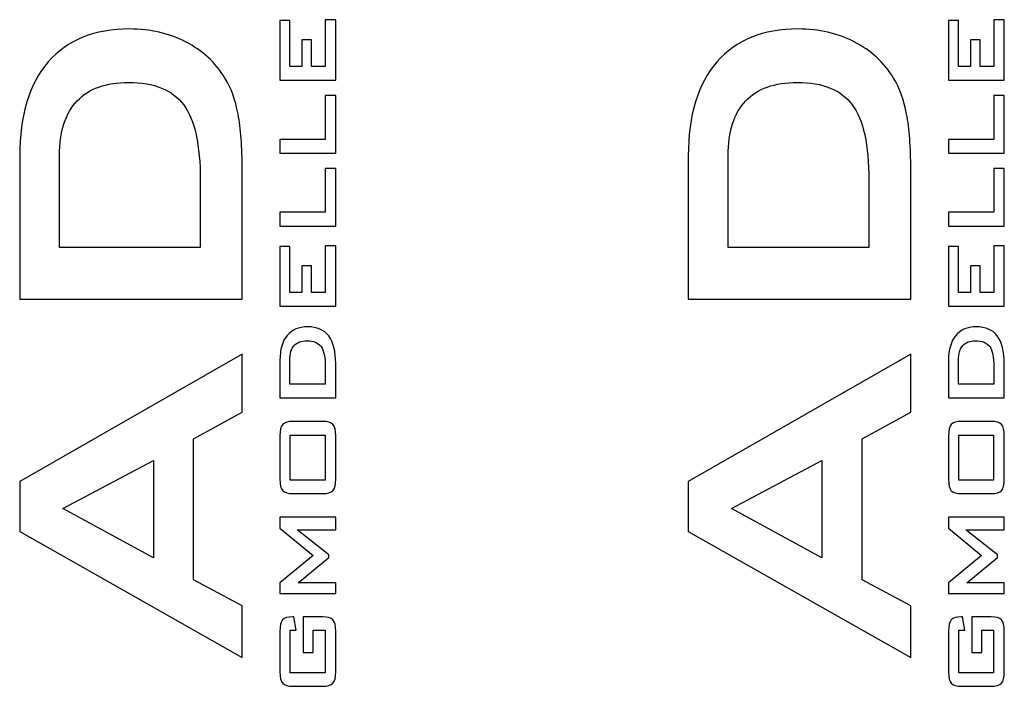
# Model space of a CAD drawing. Units: millimetres. Extents: x -967 to 315, y -275 to 273.
# Drawn here: x 246 to 315, y -19 to 28 of the extents above; entities that cross this region are included whole.
import ezdxf

# ---------------------------------------------------------------- set-up
doc = ezdxf.new("R2010")
doc.units = ezdxf.units.MM
doc.header["$MEASUREMENT"] = 0
doc.layers.add('TEMP', color=7, linetype='Continuous')

msp = doc.modelspace()

# ---------------------------------------------------------------- linework, layer by layer
at = {"layer": 'TEMP'}
for points, knots in [([(268.4039, 23.7241), (268.4039, 23.7241), (264.5016, 23.7241), (264.5016, 23.7241), (264.5016, 23.7241), (264.5016, 23.7241), (264.5016, 27.9155), (264.5016, 27.9155), (264.5016, 27.9155), (264.5016, 27.9155), (265.1906, 27.9155), (265.1906, 27.9155), (265.1906, 27.9155), (265.1906, 27.9155), (265.1906, 24.6849), (265.1906, 24.6849), (265.1906, 24.6849), (265.1906, 24.6849), (266.0413, 24.6849), (266.0413, 24.6849), (266.0413, 24.6849), (266.0413, 24.6849), (266.0413, 26.5666), (266.0413, 26.5666), (266.0413, 26.5666), (266.0413, 26.5666), (266.7134, 26.5666), (266.7134, 26.5666), (266.7134, 26.5666), (266.7134, 26.5666), (266.7134, 24.6849), (266.7134, 24.6849), (266.7134, 24.6849), (266.7134, 24.6849), (267.6732, 24.6849), (267.6732, 24.6849), (267.6732, 24.6849), (267.6732, 24.6849), (267.6732, 27.9648), (267.6732, 27.9648), (267.6732, 27.9648), (267.6732, 27.9648), (268.4039, 27.9648), (268.4039, 27.9648), (268.4039, 27.9648), (268.4039, 27.9648), (268.4039, 23.7241), (268.4039, 23.7241)], [0, 0, 0, 0, 0.0833333, 0.0833333, 0.0833333, 0.0833333, 0.1666667, 0.1666667, 0.1666667, 0.1666667, 0.25, 0.25, 0.25, 0.25, 0.3333333, 0.3333333, 0.3333333, 0.3333333, 0.4166667, 0.4166667, 0.4166667, 0.4166667, 0.5, 0.5, 0.5, 0.5, 0.5833333, 0.5833333, 0.5833333, 0.5833333, 0.6666667, 0.6666667, 0.6666667, 0.6666667, 0.75, 0.75, 0.75, 0.75, 0.8333333, 0.8333333, 0.8333333, 0.8333333, 0.9166667, 0.9166667, 0.9166667, 0.9166667, 1, 1, 1, 1]), ([(315.1867, 23.7241), (315.1867, 23.7241), (311.2844, 23.7241), (311.2844, 23.7241), (311.2844, 23.7241), (311.2844, 23.7241), (311.2844, 27.9155), (311.2844, 27.9155), (311.2844, 27.9155), (311.2844, 27.9155), (311.9734, 27.9155), (311.9734, 27.9155), (311.9734, 27.9155), (311.9734, 27.9155), (311.9734, 24.6849), (311.9734, 24.6849), (311.9734, 24.6849), (311.9734, 24.6849), (312.8241, 24.6849), (312.8241, 24.6849), (312.8241, 24.6849), (312.8241, 24.6849), (312.8241, 26.5666), (312.8241, 26.5666), (312.8241, 26.5666), (312.8241, 26.5666), (313.4962, 26.5666), (313.4962, 26.5666), (313.4962, 26.5666), (313.4962, 26.5666), (313.4962, 24.6849), (313.4962, 24.6849), (313.4962, 24.6849), (313.4962, 24.6849), (314.456, 24.6849), (314.456, 24.6849), (314.456, 24.6849), (314.456, 24.6849), (314.456, 27.9648), (314.456, 27.9648), (314.456, 27.9648), (314.456, 27.9648), (315.1867, 27.9648), (315.1867, 27.9648), (315.1867, 27.9648), (315.1867, 27.9648), (315.1867, 23.7241), (315.1867, 23.7241)], [0, 0, 0, 0, 0.0833333, 0.0833333, 0.0833333, 0.0833333, 0.1666667, 0.1666667, 0.1666667, 0.1666667, 0.25, 0.25, 0.25, 0.25, 0.3333333, 0.3333333, 0.3333333, 0.3333333, 0.4166667, 0.4166667, 0.4166667, 0.4166667, 0.5, 0.5, 0.5, 0.5, 0.5833333, 0.5833333, 0.5833333, 0.5833333, 0.6666667, 0.6666667, 0.6666667, 0.6666667, 0.75, 0.75, 0.75, 0.75, 0.8333333, 0.8333333, 0.8333333, 0.8333333, 0.9166667, 0.9166667, 0.9166667, 0.9166667, 1, 1, 1, 1]), ([(261.8579, 8.4072), (261.8579, 8.4072), (246.2923, 8.4072), (246.2923, 8.4072), (246.2923, 8.4072), (246.2923, 8.4072), (246.2923, 18.424), (246.2923, 18.424), (246.2923, 18.424), (246.2923, 21.2788), (246.9608, 23.4751), (248.2927, 25.0132), (248.2927, 25.0132), (249.6295, 26.546), (251.5244, 27.315), (253.9771, 27.315), (253.9771, 27.315), (255.4347, 27.315), (256.7413, 27.0135), (257.9023, 26.4153), (257.9023, 26.4153), (259.0684, 25.8173), (259.9831, 24.9728), (260.6516, 23.8823), (260.6516, 23.8823), (261.0737, 23.2088), (261.3804, 22.3643), (261.5713, 21.3592), (261.5713, 21.3592), (261.7623, 20.354), (261.8579, 19.0624), (261.8579, 17.4943), (261.8579, 17.4943), (261.8579, 17.4943), (261.8579, 8.4072), (261.8579, 8.4072)], [0, 0, 0, 0, 0.1111111, 0.1111111, 0.1111111, 0.1111111, 0.2222222, 0.2222222, 0.2222222, 0.2222222, 0.3333333, 0.3333333, 0.3333333, 0.3333333, 0.4444444, 0.4444444, 0.4444444, 0.4444444, 0.5555556, 0.5555556, 0.5555556, 0.5555556, 0.6666667, 0.6666667, 0.6666667, 0.6666667, 0.7777778, 0.7777778, 0.7777778, 0.7777778, 0.8888889, 0.8888889, 0.8888889, 0.8888889, 1, 1, 1, 1]), ([(308.6407, 8.4072), (308.6407, 8.4072), (293.0751, 8.4072), (293.0751, 8.4072), (293.0751, 8.4072), (293.0751, 8.4072), (293.0751, 18.424), (293.0751, 18.424), (293.0751, 18.424), (293.0751, 21.2788), (293.7436, 23.4751), (295.0755, 25.0132), (295.0755, 25.0132), (296.4123, 26.546), (298.3072, 27.315), (300.7599, 27.315), (300.7599, 27.315), (302.2175, 27.315), (303.5241, 27.0135), (304.6851, 26.4153), (304.6851, 26.4153), (305.8512, 25.8173), (306.7659, 24.9728), (307.4344, 23.8823), (307.4344, 23.8823), (307.8565, 23.2088), (308.1632, 22.3643), (308.3541, 21.3592), (308.3541, 21.3592), (308.5451, 20.354), (308.6407, 19.0624), (308.6407, 17.4943), (308.6407, 17.4943), (308.6407, 17.4943), (308.6407, 8.4072), (308.6407, 8.4072)], [0, 0, 0, 0, 0.1111111, 0.1111111, 0.1111111, 0.1111111, 0.2222222, 0.2222222, 0.2222222, 0.2222222, 0.3333333, 0.3333333, 0.3333333, 0.3333333, 0.4444444, 0.4444444, 0.4444444, 0.4444444, 0.5555556, 0.5555556, 0.5555556, 0.5555556, 0.6666667, 0.6666667, 0.6666667, 0.6666667, 0.7777778, 0.7777778, 0.7777778, 0.7777778, 0.8888889, 0.8888889, 0.8888889, 0.8888889, 1, 1, 1, 1]), ([(258.9276, 12.031), (258.9276, 12.031), (258.9276, 16.7152), (258.9276, 16.7152), (258.9276, 16.7152), (258.9276, 19.2081), (258.5407, 20.9723), (257.7666, 22.0126), (257.7666, 22.0126), (256.9876, 23.0529), (255.7061, 23.5757), (253.9218, 23.5757), (253.9218, 23.5757), (252.3286, 23.5757), (251.1274, 23.1435), (250.3081, 22.2789), (250.3081, 22.2789), (249.4889, 21.4146), (249.0767, 20.1379), (249.0767, 18.4492), (249.0767, 18.4492), (249.0767, 18.4492), (249.0767, 12.031), (249.0767, 12.031), (249.0767, 12.031), (249.0767, 12.031), (258.9276, 12.031), (258.9276, 12.031)], [0, 0, 0, 0, 0.1428571, 0.1428571, 0.1428571, 0.1428571, 0.2857143, 0.2857143, 0.2857143, 0.2857143, 0.4285714, 0.4285714, 0.4285714, 0.4285714, 0.5714286, 0.5714286, 0.5714286, 0.5714286, 0.7142857, 0.7142857, 0.7142857, 0.7142857, 0.8571429, 0.8571429, 0.8571429, 0.8571429, 1, 1, 1, 1]), ([(305.7104, 12.031), (305.7104, 12.031), (305.7104, 16.7152), (305.7104, 16.7152), (305.7104, 16.7152), (305.7104, 19.2081), (305.3235, 20.9723), (304.5494, 22.0126), (304.5494, 22.0126), (303.7704, 23.0529), (302.4889, 23.5757), (300.7046, 23.5757), (300.7046, 23.5757), (299.1114, 23.5757), (297.9102, 23.1435), (297.0909, 22.2789), (297.0909, 22.2789), (296.2717, 21.4146), (295.8595, 20.1379), (295.8595, 18.4492), (295.8595, 18.4492), (295.8595, 18.4492), (295.8595, 12.031), (295.8595, 12.031), (295.8595, 12.031), (295.8595, 12.031), (305.7104, 12.031), (305.7104, 12.031)], [0, 0, 0, 0, 0.1428571, 0.1428571, 0.1428571, 0.1428571, 0.2857143, 0.2857143, 0.2857143, 0.2857143, 0.4285714, 0.4285714, 0.4285714, 0.4285714, 0.5714286, 0.5714286, 0.5714286, 0.5714286, 0.7142857, 0.7142857, 0.7142857, 0.7142857, 0.8571429, 0.8571429, 0.8571429, 0.8571429, 1, 1, 1, 1]), ([(268.4039, 18.6258), (268.4039, 18.6258), (264.5016, 18.6258), (264.5016, 18.6258), (264.5016, 18.6258), (264.5016, 18.6258), (264.5016, 19.5866), (264.5016, 19.5866), (264.5016, 19.5866), (264.5016, 19.5866), (267.6732, 19.5866), (267.6732, 19.5866), (267.6732, 19.5866), (267.6732, 19.5866), (267.6732, 22.6494), (267.6732, 22.6494), (267.6732, 22.6494), (267.6732, 22.6494), (268.4039, 22.6494), (268.4039, 22.6494), (268.4039, 22.6494), (268.4039, 22.6494), (268.4039, 18.6258), (268.4039, 18.6258)], [0, 0, 0, 0, 0.1666667, 0.1666667, 0.1666667, 0.1666667, 0.3333333, 0.3333333, 0.3333333, 0.3333333, 0.5, 0.5, 0.5, 0.5, 0.6666667, 0.6666667, 0.6666667, 0.6666667, 0.8333333, 0.8333333, 0.8333333, 0.8333333, 1, 1, 1, 1]), ([(315.1867, 18.6258), (315.1867, 18.6258), (311.2844, 18.6258), (311.2844, 18.6258), (311.2844, 18.6258), (311.2844, 18.6258), (311.2844, 19.5866), (311.2844, 19.5866), (311.2844, 19.5866), (311.2844, 19.5866), (314.456, 19.5866), (314.456, 19.5866), (314.456, 19.5866), (314.456, 19.5866), (314.456, 22.6494), (314.456, 22.6494), (314.456, 22.6494), (314.456, 22.6494), (315.1867, 22.6494), (315.1867, 22.6494), (315.1867, 22.6494), (315.1867, 22.6494), (315.1867, 18.6258), (315.1867, 18.6258)], [0, 0, 0, 0, 0.1666667, 0.1666667, 0.1666667, 0.1666667, 0.3333333, 0.3333333, 0.3333333, 0.3333333, 0.5, 0.5, 0.5, 0.5, 0.6666667, 0.6666667, 0.6666667, 0.6666667, 0.8333333, 0.8333333, 0.8333333, 0.8333333, 1, 1, 1, 1]), ([(268.4039, 13.5275), (268.4039, 13.5275), (264.5016, 13.5275), (264.5016, 13.5275), (264.5016, 13.5275), (264.5016, 13.5275), (264.5016, 14.4883), (264.5016, 14.4883), (264.5016, 14.4883), (264.5016, 14.4883), (267.6732, 14.4883), (267.6732, 14.4883), (267.6732, 14.4883), (267.6732, 14.4883), (267.6732, 17.5509), (267.6732, 17.5509), (267.6732, 17.5509), (267.6732, 17.5509), (268.4039, 17.5509), (268.4039, 17.5509), (268.4039, 17.5509), (268.4039, 17.5509), (268.4039, 13.5275), (268.4039, 13.5275)], [0, 0, 0, 0, 0.1666667, 0.1666667, 0.1666667, 0.1666667, 0.3333333, 0.3333333, 0.3333333, 0.3333333, 0.5, 0.5, 0.5, 0.5, 0.6666667, 0.6666667, 0.6666667, 0.6666667, 0.8333333, 0.8333333, 0.8333333, 0.8333333, 1, 1, 1, 1]), ([(315.1867, 13.5275), (315.1867, 13.5275), (311.2844, 13.5275), (311.2844, 13.5275), (311.2844, 13.5275), (311.2844, 13.5275), (311.2844, 14.4883), (311.2844, 14.4883), (311.2844, 14.4883), (311.2844, 14.4883), (314.456, 14.4883), (314.456, 14.4883), (314.456, 14.4883), (314.456, 14.4883), (314.456, 17.5509), (314.456, 17.5509), (314.456, 17.5509), (314.456, 17.5509), (315.1867, 17.5509), (315.1867, 17.5509), (315.1867, 17.5509), (315.1867, 17.5509), (315.1867, 13.5275), (315.1867, 13.5275)], [0, 0, 0, 0, 0.1666667, 0.1666667, 0.1666667, 0.1666667, 0.3333333, 0.3333333, 0.3333333, 0.3333333, 0.5, 0.5, 0.5, 0.5, 0.6666667, 0.6666667, 0.6666667, 0.6666667, 0.8333333, 0.8333333, 0.8333333, 0.8333333, 1, 1, 1, 1]), ([(268.4039, 7.9117), (268.4039, 7.9117), (264.5016, 7.9117), (264.5016, 7.9117), (264.5016, 7.9117), (264.5016, 7.9117), (264.5016, 12.103), (264.5016, 12.103), (264.5016, 12.103), (264.5016, 12.103), (265.1906, 12.103), (265.1906, 12.103), (265.1906, 12.103), (265.1906, 12.103), (265.1906, 8.8725), (265.1906, 8.8725), (265.1906, 8.8725), (265.1906, 8.8725), (266.0413, 8.8725), (266.0413, 8.8725), (266.0413, 8.8725), (266.0413, 8.8725), (266.0413, 10.7542), (266.0413, 10.7542), (266.0413, 10.7542), (266.0413, 10.7542), (266.7134, 10.7542), (266.7134, 10.7542), (266.7134, 10.7542), (266.7134, 10.7542), (266.7134, 8.8725), (266.7134, 8.8725), (266.7134, 8.8725), (266.7134, 8.8725), (267.6732, 8.8725), (267.6732, 8.8725), (267.6732, 8.8725), (267.6732, 8.8725), (267.6732, 12.1523), (267.6732, 12.1523), (267.6732, 12.1523), (267.6732, 12.1523), (268.4039, 12.1523), (268.4039, 12.1523), (268.4039, 12.1523), (268.4039, 12.1523), (268.4039, 7.9117), (268.4039, 7.9117)], [0, 0, 0, 0, 0.0833333, 0.0833333, 0.0833333, 0.0833333, 0.1666667, 0.1666667, 0.1666667, 0.1666667, 0.25, 0.25, 0.25, 0.25, 0.3333333, 0.3333333, 0.3333333, 0.3333333, 0.4166667, 0.4166667, 0.4166667, 0.4166667, 0.5, 0.5, 0.5, 0.5, 0.5833333, 0.5833333, 0.5833333, 0.5833333, 0.6666667, 0.6666667, 0.6666667, 0.6666667, 0.75, 0.75, 0.75, 0.75, 0.8333333, 0.8333333, 0.8333333, 0.8333333, 0.9166667, 0.9166667, 0.9166667, 0.9166667, 1, 1, 1, 1]), ([(315.1867, 7.9117), (315.1867, 7.9117), (311.2844, 7.9117), (311.2844, 7.9117), (311.2844, 7.9117), (311.2844, 7.9117), (311.2844, 12.103), (311.2844, 12.103), (311.2844, 12.103), (311.2844, 12.103), (311.9734, 12.103), (311.9734, 12.103), (311.9734, 12.103), (311.9734, 12.103), (311.9734, 8.8725), (311.9734, 8.8725), (311.9734, 8.8725), (311.9734, 8.8725), (312.8241, 8.8725), (312.8241, 8.8725), (312.8241, 8.8725), (312.8241, 8.8725), (312.8241, 10.7542), (312.8241, 10.7542), (312.8241, 10.7542), (312.8241, 10.7542), (313.4962, 10.7542), (313.4962, 10.7542), (313.4962, 10.7542), (313.4962, 10.7542), (313.4962, 8.8725), (313.4962, 8.8725), (313.4962, 8.8725), (313.4962, 8.8725), (314.456, 8.8725), (314.456, 8.8725), (314.456, 8.8725), (314.456, 8.8725), (314.456, 12.1523), (314.456, 12.1523), (314.456, 12.1523), (314.456, 12.1523), (315.1867, 12.1523), (315.1867, 12.1523), (315.1867, 12.1523), (315.1867, 12.1523), (315.1867, 7.9117), (315.1867, 7.9117)], [0, 0, 0, 0, 0.0833333, 0.0833333, 0.0833333, 0.0833333, 0.1666667, 0.1666667, 0.1666667, 0.1666667, 0.25, 0.25, 0.25, 0.25, 0.3333333, 0.3333333, 0.3333333, 0.3333333, 0.4166667, 0.4166667, 0.4166667, 0.4166667, 0.5, 0.5, 0.5, 0.5, 0.5833333, 0.5833333, 0.5833333, 0.5833333, 0.6666667, 0.6666667, 0.6666667, 0.6666667, 0.75, 0.75, 0.75, 0.75, 0.8333333, 0.8333333, 0.8333333, 0.8333333, 0.9166667, 0.9166667, 0.9166667, 0.9166667, 1, 1, 1, 1]), ([(268.4039, 1.5013), (268.4039, 1.5013), (264.5016, 1.5013), (264.5016, 1.5013), (264.5016, 1.5013), (264.5016, 1.5013), (264.5016, 4.1314), (264.5016, 4.1314), (264.5016, 4.1314), (264.5016, 4.8858), (264.6692, 5.4649), (265.0045, 5.8698), (265.0045, 5.8698), (265.3383, 6.2748), (265.8167, 6.4765), (266.4396, 6.4765), (266.4396, 6.4765), (267.0935, 6.4765), (267.5856, 6.2624), (267.9133, 5.8344), (267.9133, 5.8344), (268.2408, 5.4048), (268.4039, 4.758), (268.4039, 3.8911), (268.4039, 3.8911), (268.4039, 3.8911), (268.4039, 1.5013), (268.4039, 1.5013)], [0, 0, 0, 0, 0.1428571, 0.1428571, 0.1428571, 0.1428571, 0.2857143, 0.2857143, 0.2857143, 0.2857143, 0.4285714, 0.4285714, 0.4285714, 0.4285714, 0.5714286, 0.5714286, 0.5714286, 0.5714286, 0.7142857, 0.7142857, 0.7142857, 0.7142857, 0.8571429, 0.8571429, 0.8571429, 0.8571429, 1, 1, 1, 1]), ([(315.1867, 1.5013), (315.1867, 1.5013), (311.2844, 1.5013), (311.2844, 1.5013), (311.2844, 1.5013), (311.2844, 1.5013), (311.2844, 4.1314), (311.2844, 4.1314), (311.2844, 4.1314), (311.2844, 4.8858), (311.452, 5.4649), (311.7873, 5.8698), (311.7873, 5.8698), (312.1211, 6.2748), (312.5995, 6.4765), (313.2224, 6.4765), (313.2224, 6.4765), (313.8763, 6.4765), (314.3684, 6.2624), (314.6961, 5.8344), (314.6961, 5.8344), (315.0236, 5.4048), (315.1867, 4.758), (315.1867, 3.8911), (315.1867, 3.8911), (315.1867, 3.8911), (315.1867, 1.5013), (315.1867, 1.5013)], [0, 0, 0, 0, 0.1428571, 0.1428571, 0.1428571, 0.1428571, 0.2857143, 0.2857143, 0.2857143, 0.2857143, 0.4285714, 0.4285714, 0.4285714, 0.4285714, 0.5714286, 0.5714286, 0.5714286, 0.5714286, 0.7142857, 0.7142857, 0.7142857, 0.7142857, 0.8571429, 0.8571429, 0.8571429, 0.8571429, 1, 1, 1, 1]), ([(267.6732, 2.4621), (267.6732, 2.4621), (267.6732, 3.6893), (267.6732, 3.6893), (267.6732, 3.6893), (267.6732, 4.3592), (267.5764, 4.8289), (267.381, 5.0952), (267.381, 5.0952), (267.1857, 5.3632), (266.8564, 5.4972), (266.3935, 5.4972), (266.3935, 5.4972), (265.992, 5.4972), (265.6921, 5.3863), (265.4952, 5.163), (265.4952, 5.163), (265.2983, 4.9413), (265.1998, 4.5995), (265.1998, 4.1391), (265.1998, 4.1391), (265.1998, 4.1391), (265.1998, 2.4621), (265.1998, 2.4621), (265.1998, 2.4621), (265.1998, 2.4621), (267.6732, 2.4621), (267.6732, 2.4621)], [0, 0, 0, 0, 0.1428571, 0.1428571, 0.1428571, 0.1428571, 0.2857143, 0.2857143, 0.2857143, 0.2857143, 0.4285714, 0.4285714, 0.4285714, 0.4285714, 0.5714286, 0.5714286, 0.5714286, 0.5714286, 0.7142857, 0.7142857, 0.7142857, 0.7142857, 0.8571429, 0.8571429, 0.8571429, 0.8571429, 1, 1, 1, 1]), ([(314.456, 2.4621), (314.456, 2.4621), (314.456, 3.6893), (314.456, 3.6893), (314.456, 3.6893), (314.456, 4.3592), (314.3592, 4.8289), (314.1638, 5.0952), (314.1638, 5.0952), (313.9685, 5.3632), (313.6392, 5.4972), (313.1763, 5.4972), (313.1763, 5.4972), (312.7748, 5.4972), (312.4749, 5.3863), (312.278, 5.163), (312.278, 5.163), (312.0811, 4.9413), (311.9826, 4.5995), (311.9826, 4.1391), (311.9826, 4.1391), (311.9826, 4.1391), (311.9826, 2.4621), (311.9826, 2.4621), (311.9826, 2.4621), (311.9826, 2.4621), (314.456, 2.4621), (314.456, 2.4621)], [0, 0, 0, 0, 0.1428571, 0.1428571, 0.1428571, 0.1428571, 0.2857143, 0.2857143, 0.2857143, 0.2857143, 0.4285714, 0.4285714, 0.4285714, 0.4285714, 0.5714286, 0.5714286, 0.5714286, 0.5714286, 0.7142857, 0.7142857, 0.7142857, 0.7142857, 0.8571429, 0.8571429, 0.8571429, 0.8571429, 1, 1, 1, 1]), ([(261.8579, -16.6509), (261.8579, -16.6509), (246.2923, -7.8453), (246.2923, -7.8453), (246.2923, -7.8453), (246.2923, -7.8453), (246.2923, -4.3572), (246.2923, -4.3572), (246.2923, -4.3572), (246.2923, -4.3572), (261.8579, 4.5688), (261.8579, 4.5688), (261.8579, 4.5688), (261.8579, 4.5688), (261.8579, 0.5029), (261.8579, 0.5029), (261.8579, 0.5029), (261.8579, 0.5029), (258.4602, -1.3668), (258.4602, -1.3668), (258.4602, -1.3668), (258.4602, -1.3668), (258.4602, -11.2328), (258.4602, -11.2328), (258.4602, -11.2328), (258.4602, -11.2328), (261.8579, -13.0422), (261.8579, -13.0422), (261.8579, -13.0422), (261.8579, -13.0422), (261.8579, -16.6509), (261.8579, -16.6509)], [0, 0, 0, 0, 0.125, 0.125, 0.125, 0.125, 0.25, 0.25, 0.25, 0.25, 0.375, 0.375, 0.375, 0.375, 0.5, 0.5, 0.5, 0.5, 0.625, 0.625, 0.625, 0.625, 0.75, 0.75, 0.75, 0.75, 0.875, 0.875, 0.875, 0.875, 1, 1, 1, 1]), ([(308.6407, -16.6509), (308.6407, -16.6509), (293.0751, -7.8453), (293.0751, -7.8453), (293.0751, -7.8453), (293.0751, -7.8453), (293.0751, -4.3572), (293.0751, -4.3572), (293.0751, -4.3572), (293.0751, -4.3572), (308.6407, 4.5688), (308.6407, 4.5688), (308.6407, 4.5688), (308.6407, 4.5688), (308.6407, 0.5029), (308.6407, 0.5029), (308.6407, 0.5029), (308.6407, 0.5029), (305.243, -1.3668), (305.243, -1.3668), (305.243, -1.3668), (305.243, -1.3668), (305.243, -11.2328), (305.243, -11.2328), (305.243, -11.2328), (305.243, -11.2328), (308.6407, -13.0422), (308.6407, -13.0422), (308.6407, -13.0422), (308.6407, -13.0422), (308.6407, -16.6509), (308.6407, -16.6509)], [0, 0, 0, 0, 0.125, 0.125, 0.125, 0.125, 0.25, 0.25, 0.25, 0.25, 0.375, 0.375, 0.375, 0.375, 0.5, 0.5, 0.5, 0.5, 0.625, 0.625, 0.625, 0.625, 0.75, 0.75, 0.75, 0.75, 0.875, 0.875, 0.875, 0.875, 1, 1, 1, 1]), ([(265.4214, -5.1969), (265.066, -5.1969), (264.8245, -5.1277), (264.6954, -4.9891), (264.6954, -4.9891), (264.5661, -4.8505), (264.5016, -4.5826), (264.5016, -4.1823), (264.5016, -4.1823), (264.5016, -4.1823), (264.5016, -1.1595), (264.5016, -1.1595), (264.5016, -1.1595), (264.5016, -0.7561), (264.5661, -0.4866), (264.6954, -0.3496), (264.6954, -0.3496), (264.8245, -0.2125), (265.066, -0.1448), (265.4214, -0.1448), (265.4214, -0.1448), (265.4214, -0.1448), (267.481, -0.1448), (267.481, -0.1448), (267.481, -0.1448), (267.8378, -0.1448), (268.0809, -0.214), (268.2102, -0.3542), (268.2102, -0.3542), (268.3393, -0.4943), (268.4039, -0.7623), (268.4039, -1.1595), (268.4039, -1.1595), (268.4039, -1.1595), (268.4039, -4.1823), (268.4039, -4.1823), (268.4039, -4.1823), (268.4039, -4.5826), (268.3393, -4.8505), (268.2102, -4.9891), (268.2102, -4.9891), (268.0809, -5.1277), (267.8378, -5.1969), (267.481, -5.1969), (267.481, -5.1969), (267.481, -5.1969), (265.4214, -5.1969), (265.4214, -5.1969)], [0, 0, 0, 0, 0.0833333, 0.0833333, 0.0833333, 0.0833333, 0.1666667, 0.1666667, 0.1666667, 0.1666667, 0.25, 0.25, 0.25, 0.25, 0.3333333, 0.3333333, 0.3333333, 0.3333333, 0.4166667, 0.4166667, 0.4166667, 0.4166667, 0.5, 0.5, 0.5, 0.5, 0.5833333, 0.5833333, 0.5833333, 0.5833333, 0.6666667, 0.6666667, 0.6666667, 0.6666667, 0.75, 0.75, 0.75, 0.75, 0.8333333, 0.8333333, 0.8333333, 0.8333333, 0.9166667, 0.9166667, 0.9166667, 0.9166667, 1, 1, 1, 1]), ([(312.2042, -5.1969), (311.8488, -5.1969), (311.6073, -5.1277), (311.4782, -4.9891), (311.4782, -4.9891), (311.3489, -4.8505), (311.2844, -4.5826), (311.2844, -4.1823), (311.2844, -4.1823), (311.2844, -4.1823), (311.2844, -1.1595), (311.2844, -1.1595), (311.2844, -1.1595), (311.2844, -0.7561), (311.3489, -0.4866), (311.4782, -0.3496), (311.4782, -0.3496), (311.6073, -0.2125), (311.8488, -0.1448), (312.2042, -0.1448), (312.2042, -0.1448), (312.2042, -0.1448), (314.2638, -0.1448), (314.2638, -0.1448), (314.2638, -0.1448), (314.6206, -0.1448), (314.8637, -0.214), (314.993, -0.3542), (314.993, -0.3542), (315.1221, -0.4943), (315.1867, -0.7623), (315.1867, -1.1595), (315.1867, -1.1595), (315.1867, -1.1595), (315.1867, -4.1823), (315.1867, -4.1823), (315.1867, -4.1823), (315.1867, -4.5826), (315.1221, -4.8505), (314.993, -4.9891), (314.993, -4.9891), (314.8637, -5.1277), (314.6206, -5.1969), (314.2638, -5.1969), (314.2638, -5.1969), (314.2638, -5.1969), (312.2042, -5.1969), (312.2042, -5.1969)], [0, 0, 0, 0, 0.0833333, 0.0833333, 0.0833333, 0.0833333, 0.1666667, 0.1666667, 0.1666667, 0.1666667, 0.25, 0.25, 0.25, 0.25, 0.3333333, 0.3333333, 0.3333333, 0.3333333, 0.4166667, 0.4166667, 0.4166667, 0.4166667, 0.5, 0.5, 0.5, 0.5, 0.5833333, 0.5833333, 0.5833333, 0.5833333, 0.6666667, 0.6666667, 0.6666667, 0.6666667, 0.75, 0.75, 0.75, 0.75, 0.8333333, 0.8333333, 0.8333333, 0.8333333, 0.9166667, 0.9166667, 0.9166667, 0.9166667, 1, 1, 1, 1]), ([(267.6563, -4.2454), (267.6563, -4.2454), (267.6563, -1.0964), (267.6563, -1.0964), (267.6563, -1.0964), (267.6563, -1.0964), (265.2183, -1.0964), (265.2183, -1.0964), (265.2183, -1.0964), (265.2183, -1.0964), (265.2183, -4.2454), (265.2183, -4.2454), (265.2183, -4.2454), (265.2183, -4.2454), (267.6563, -4.2454), (267.6563, -4.2454)], [0, 0, 0, 0, 0.25, 0.25, 0.25, 0.25, 0.5, 0.5, 0.5, 0.5, 0.75, 0.75, 0.75, 0.75, 1, 1, 1, 1]), ([(314.4391, -4.2454), (314.4391, -4.2454), (314.4391, -1.0964), (314.4391, -1.0964), (314.4391, -1.0964), (314.4391, -1.0964), (312.0011, -1.0964), (312.0011, -1.0964), (312.0011, -1.0964), (312.0011, -1.0964), (312.0011, -4.2454), (312.0011, -4.2454), (312.0011, -4.2454), (312.0011, -4.2454), (314.4391, -4.2454), (314.4391, -4.2454)], [0, 0, 0, 0, 0.25, 0.25, 0.25, 0.25, 0.5, 0.5, 0.5, 0.5, 0.75, 0.75, 0.75, 0.75, 1, 1, 1, 1]), ([(255.6457, -9.6848), (255.6457, -9.6848), (255.6457, -2.8696), (255.6457, -2.8696), (255.6457, -2.8696), (255.6457, -2.8696), (249.3129, -6.227), (249.3129, -6.227), (249.3129, -6.227), (249.3129, -6.227), (255.6457, -9.6848), (255.6457, -9.6848)], [0, 0, 0, 0, 0.3333333, 0.3333333, 0.3333333, 0.3333333, 0.6666667, 0.6666667, 0.6666667, 0.6666667, 1, 1, 1, 1]), ([(302.4285, -9.6848), (302.4285, -9.6848), (302.4285, -2.8696), (302.4285, -2.8696), (302.4285, -2.8696), (302.4285, -2.8696), (296.0957, -6.227), (296.0957, -6.227), (296.0957, -6.227), (296.0957, -6.227), (302.4285, -9.6848), (302.4285, -9.6848)], [0, 0, 0, 0, 0.3333333, 0.3333333, 0.3333333, 0.3333333, 0.6666667, 0.6666667, 0.6666667, 0.6666667, 1, 1, 1, 1]), ([(268.4039, -12.1908), (268.4039, -12.1908), (264.5016, -12.1908), (264.5016, -12.1908), (264.5016, -12.1908), (264.5016, -12.1908), (264.5016, -11.4287), (264.5016, -11.4287), (264.5016, -11.4287), (264.5016, -11.4287), (266.8181, -9.5146), (266.8181, -9.5146), (266.8181, -9.5146), (266.8181, -9.5146), (264.5016, -7.6113), (264.5016, -7.6113), (264.5016, -7.6113), (264.5016, -7.6113), (264.5016, -6.8445), (264.5016, -6.8445), (264.5016, -6.8445), (264.5016, -6.8445), (268.4039, -6.8445), (268.4039, -6.8445), (268.4039, -6.8445), (268.4039, -6.8445), (268.4039, -7.7284), (268.4039, -7.7284), (268.4039, -7.7284), (268.4039, -7.7284), (265.7182, -7.7284), (265.7182, -7.7284), (265.7182, -7.7284), (265.7182, -7.7284), (267.9348, -9.4746), (267.9348, -9.4746), (267.9348, -9.4746), (267.9348, -9.4746), (267.9348, -9.6593), (267.9348, -9.6593), (267.9348, -9.6593), (267.9348, -9.6593), (265.7812, -11.4287), (265.7812, -11.4287), (265.7812, -11.4287), (265.7812, -11.4287), (268.4039, -11.4287), (268.4039, -11.4287), (268.4039, -11.4287), (268.4039, -11.4287), (268.4039, -12.1908), (268.4039, -12.1908)], [0, 0, 0, 0, 0.0769231, 0.0769231, 0.0769231, 0.0769231, 0.1538462, 0.1538462, 0.1538462, 0.1538462, 0.2307692, 0.2307692, 0.2307692, 0.2307692, 0.3076923, 0.3076923, 0.3076923, 0.3076923, 0.3846154, 0.3846154, 0.3846154, 0.3846154, 0.4615385, 0.4615385, 0.4615385, 0.4615385, 0.5384615, 0.5384615, 0.5384615, 0.5384615, 0.6153846, 0.6153846, 0.6153846, 0.6153846, 0.6923077, 0.6923077, 0.6923077, 0.6923077, 0.7692308, 0.7692308, 0.7692308, 0.7692308, 0.8461538, 0.8461538, 0.8461538, 0.8461538, 0.9230769, 0.9230769, 0.9230769, 0.9230769, 1, 1, 1, 1]), ([(315.1867, -12.1908), (315.1867, -12.1908), (311.2844, -12.1908), (311.2844, -12.1908), (311.2844, -12.1908), (311.2844, -12.1908), (311.2844, -11.4287), (311.2844, -11.4287), (311.2844, -11.4287), (311.2844, -11.4287), (313.6009, -9.5146), (313.6009, -9.5146), (313.6009, -9.5146), (313.6009, -9.5146), (311.2844, -7.6113), (311.2844, -7.6113), (311.2844, -7.6113), (311.2844, -7.6113), (311.2844, -6.8445), (311.2844, -6.8445), (311.2844, -6.8445), (311.2844, -6.8445), (315.1867, -6.8445), (315.1867, -6.8445), (315.1867, -6.8445), (315.1867, -6.8445), (315.1867, -7.7284), (315.1867, -7.7284), (315.1867, -7.7284), (315.1867, -7.7284), (312.501, -7.7284), (312.501, -7.7284), (312.501, -7.7284), (312.501, -7.7284), (314.7176, -9.4746), (314.7176, -9.4746), (314.7176, -9.4746), (314.7176, -9.4746), (314.7176, -9.6593), (314.7176, -9.6593), (314.7176, -9.6593), (314.7176, -9.6593), (312.564, -11.4287), (312.564, -11.4287), (312.564, -11.4287), (312.564, -11.4287), (315.1867, -11.4287), (315.1867, -11.4287), (315.1867, -11.4287), (315.1867, -11.4287), (315.1867, -12.1908), (315.1867, -12.1908)], [0, 0, 0, 0, 0.0769231, 0.0769231, 0.0769231, 0.0769231, 0.1538462, 0.1538462, 0.1538462, 0.1538462, 0.2307692, 0.2307692, 0.2307692, 0.2307692, 0.3076923, 0.3076923, 0.3076923, 0.3076923, 0.3846154, 0.3846154, 0.3846154, 0.3846154, 0.4615385, 0.4615385, 0.4615385, 0.4615385, 0.5384615, 0.5384615, 0.5384615, 0.5384615, 0.6153846, 0.6153846, 0.6153846, 0.6153846, 0.6923077, 0.6923077, 0.6923077, 0.6923077, 0.7692308, 0.7692308, 0.7692308, 0.7692308, 0.8461538, 0.8461538, 0.8461538, 0.8461538, 0.9230769, 0.9230769, 0.9230769, 0.9230769, 1, 1, 1, 1]), ([(265.2183, -14.7516), (265.2183, -14.7516), (265.2183, -17.725), (265.2183, -17.725), (265.2183, -17.725), (265.2183, -17.725), (267.6563, -17.725), (267.6563, -17.725), (267.6563, -17.725), (267.6563, -17.725), (267.6563, -14.7516), (267.6563, -14.7516), (267.6563, -14.7516), (267.6563, -14.7516), (266.8256, -14.7516), (266.8256, -14.7516), (266.8256, -14.7516), (266.8256, -14.7516), (266.8256, -16.3038), (266.8256, -16.3038), (266.8256, -16.3038), (266.8256, -16.3038), (266.1321, -16.3038), (266.1321, -16.3038), (266.1321, -16.3038), (266.1321, -16.3038), (266.1321, -13.8184), (266.1321, -13.8184), (266.1321, -13.8184), (266.1321, -13.8184), (267.481, -13.8184), (267.481, -13.8184), (267.481, -13.8184), (267.8378, -13.8184), (268.0809, -13.8878), (268.2102, -14.0279), (268.2102, -14.0279), (268.3393, -14.1681), (268.4039, -14.436), (268.4039, -14.8333), (268.4039, -14.8333), (268.4039, -14.8333), (268.4039, -17.6619), (268.4039, -17.6619), (268.4039, -17.6619), (268.4039, -18.0591), (268.3393, -18.327), (268.2102, -18.4672), (268.2102, -18.4672), (268.0809, -18.6074), (267.8378, -18.6767), (267.481, -18.6767), (267.481, -18.6767), (267.481, -18.6767), (265.4214, -18.6767), (265.4214, -18.6767), (265.4214, -18.6767), (265.066, -18.6767), (264.8245, -18.6074), (264.6954, -18.4672), (264.6954, -18.4672), (264.5661, -18.327), (264.5016, -18.0591), (264.5016, -17.6619), (264.5016, -17.6619), (264.5016, -17.6619), (264.5016, -14.8333), (264.5016, -14.8333), (264.5016, -14.8333), (264.5016, -14.439), (264.5647, -14.1711), (264.6907, -14.031), (264.6907, -14.031), (264.8168, -13.8893), (265.046, -13.8184), (265.3752, -13.8184), (265.3752, -13.8184), (265.3752, -13.8184), (265.4798, -13.8184), (265.4798, -13.8184), (265.4798, -13.8184), (265.4798, -13.8184), (265.6368, -14.7516), (265.6368, -14.7516), (265.6368, -14.7516), (265.6368, -14.7516), (265.2183, -14.7516), (265.2183, -14.7516)], [0, 0, 0, 0, 0.0454545, 0.0454545, 0.0454545, 0.0454545, 0.0909091, 0.0909091, 0.0909091, 0.0909091, 0.1363636, 0.1363636, 0.1363636, 0.1363636, 0.1818182, 0.1818182, 0.1818182, 0.1818182, 0.2272727, 0.2272727, 0.2272727, 0.2272727, 0.2727273, 0.2727273, 0.2727273, 0.2727273, 0.3181818, 0.3181818, 0.3181818, 0.3181818, 0.3636364, 0.3636364, 0.3636364, 0.3636364, 0.4090909, 0.4090909, 0.4090909, 0.4090909, 0.4545455, 0.4545455, 0.4545455, 0.4545455, 0.5, 0.5, 0.5, 0.5, 0.5454545, 0.5454545, 0.5454545, 0.5454545, 0.5909091, 0.5909091, 0.5909091, 0.5909091, 0.6363636, 0.6363636, 0.6363636, 0.6363636, 0.6818182, 0.6818182, 0.6818182, 0.6818182, 0.7272727, 0.7272727, 0.7272727, 0.7272727, 0.7727273, 0.7727273, 0.7727273, 0.7727273, 0.8181818, 0.8181818, 0.8181818, 0.8181818, 0.8636364, 0.8636364, 0.8636364, 0.8636364, 0.9090909, 0.9090909, 0.9090909, 0.9090909, 0.9545455, 0.9545455, 0.9545455, 0.9545455, 1, 1, 1, 1]), ([(312.0011, -14.7516), (312.0011, -14.7516), (312.0011, -17.725), (312.0011, -17.725), (312.0011, -17.725), (312.0011, -17.725), (314.4391, -17.725), (314.4391, -17.725), (314.4391, -17.725), (314.4391, -17.725), (314.4391, -14.7516), (314.4391, -14.7516), (314.4391, -14.7516), (314.4391, -14.7516), (313.6084, -14.7516), (313.6084, -14.7516), (313.6084, -14.7516), (313.6084, -14.7516), (313.6084, -16.3038), (313.6084, -16.3038), (313.6084, -16.3038), (313.6084, -16.3038), (312.9149, -16.3038), (312.9149, -16.3038), (312.9149, -16.3038), (312.9149, -16.3038), (312.9149, -13.8184), (312.9149, -13.8184), (312.9149, -13.8184), (312.9149, -13.8184), (314.2638, -13.8184), (314.2638, -13.8184), (314.2638, -13.8184), (314.6206, -13.8184), (314.8637, -13.8878), (314.993, -14.0279), (314.993, -14.0279), (315.1221, -14.1681), (315.1867, -14.436), (315.1867, -14.8333), (315.1867, -14.8333), (315.1867, -14.8333), (315.1867, -17.6619), (315.1867, -17.6619), (315.1867, -17.6619), (315.1867, -18.0591), (315.1221, -18.327), (314.993, -18.4672), (314.993, -18.4672), (314.8637, -18.6074), (314.6206, -18.6767), (314.2638, -18.6767), (314.2638, -18.6767), (314.2638, -18.6767), (312.2042, -18.6767), (312.2042, -18.6767), (312.2042, -18.6767), (311.8488, -18.6767), (311.6073, -18.6074), (311.4782, -18.4672), (311.4782, -18.4672), (311.3489, -18.327), (311.2844, -18.0591), (311.2844, -17.6619), (311.2844, -17.6619), (311.2844, -17.6619), (311.2844, -14.8333), (311.2844, -14.8333), (311.2844, -14.8333), (311.2844, -14.439), (311.3475, -14.1711), (311.4735, -14.031), (311.4735, -14.031), (311.5996, -13.8893), (311.8288, -13.8184), (312.158, -13.8184), (312.158, -13.8184), (312.158, -13.8184), (312.2626, -13.8184), (312.2626, -13.8184), (312.2626, -13.8184), (312.2626, -13.8184), (312.4196, -14.7516), (312.4196, -14.7516), (312.4196, -14.7516), (312.4196, -14.7516), (312.0011, -14.7516), (312.0011, -14.7516)], [0, 0, 0, 0, 0.0454545, 0.0454545, 0.0454545, 0.0454545, 0.0909091, 0.0909091, 0.0909091, 0.0909091, 0.1363636, 0.1363636, 0.1363636, 0.1363636, 0.1818182, 0.1818182, 0.1818182, 0.1818182, 0.2272727, 0.2272727, 0.2272727, 0.2272727, 0.2727273, 0.2727273, 0.2727273, 0.2727273, 0.3181818, 0.3181818, 0.3181818, 0.3181818, 0.3636364, 0.3636364, 0.3636364, 0.3636364, 0.4090909, 0.4090909, 0.4090909, 0.4090909, 0.4545455, 0.4545455, 0.4545455, 0.4545455, 0.5, 0.5, 0.5, 0.5, 0.5454545, 0.5454545, 0.5454545, 0.5454545, 0.5909091, 0.5909091, 0.5909091, 0.5909091, 0.6363636, 0.6363636, 0.6363636, 0.6363636, 0.6818182, 0.6818182, 0.6818182, 0.6818182, 0.7272727, 0.7272727, 0.7272727, 0.7272727, 0.7727273, 0.7727273, 0.7727273, 0.7727273, 0.8181818, 0.8181818, 0.8181818, 0.8181818, 0.8636364, 0.8636364, 0.8636364, 0.8636364, 0.9090909, 0.9090909, 0.9090909, 0.9090909, 0.9545455, 0.9545455, 0.9545455, 0.9545455, 1, 1, 1, 1])]:
    msp.add_open_spline(points, degree=3, knots=knots, dxfattribs=at)

doc.saveas('drawing.dxf')
